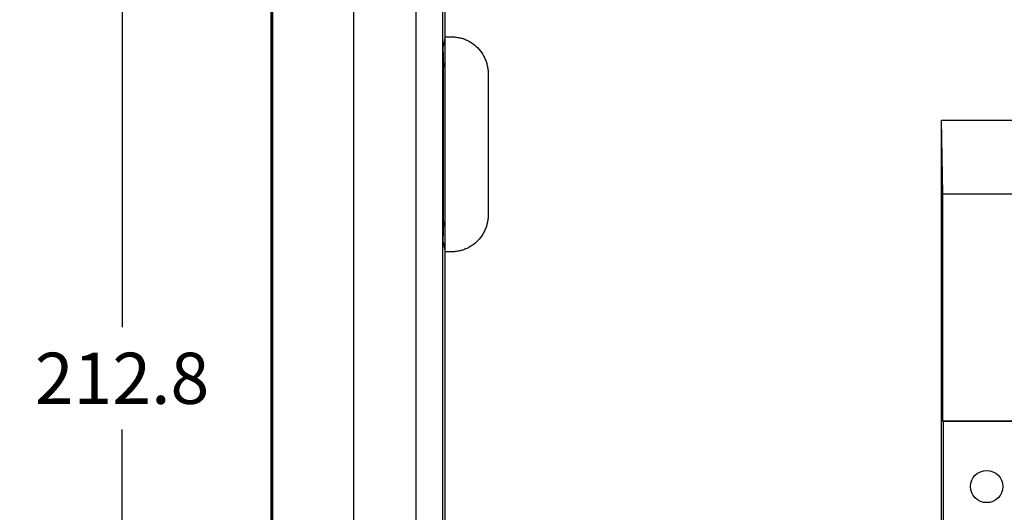
# Model space of a CAD drawing. Units: inches. Extents: x 0.7 to 20.4, y 0.3 to 16.5.
# Drawn here: x 14.2 to 17.2, y 6.1 to 7.6 of the extents above; entities that cross this region are included whole.
import ezdxf

# ---------------------------------------------------------------- set-up
doc = ezdxf.new("R2010")
doc.units = ezdxf.units.IN
doc.header["$LTSCALE"] = 1.21
doc.header["$MEASUREMENT"] = 0
doc.layers.get('0').update_dxf_attribs({"linetype": 'CONTINUOUS'})
doc.styles.get("Standard").update_dxf_attribs({"font": 'txt', "width": 0.8})
doc.dimstyles.new('DIMSTYLE_1', dxfattribs={"dimtxt": 0.15625, "dimasz": 0.1875, "dimexe": 0.18, "dimexo": 0.0625, "dimgap": 0.09, "dimtad": 0, "dimtih": 1, "dimtoh": 1, "dimdec": 1, "dimzin": 4, "dimdsep": 46, "dimtxsty": 'STANDARD', "dimblk": 'CLOSED', "dimblk1": 'CLOSED', "dimblk2": 'CLOSED', "dimcen": 0.09, "dimadec": 0, "dimazin": 0, "dimtfac": 1, "dimtdec": 1, "dimtofl": 0, "dimtmove": 0, "dimatfit": 3, "dimldrblk": 'CLOSED', "dimfxl": 1, "dimtolj": 1, "dimtzin": 4, "dimarcsym": 0})

# ---------------------------------------------------------------- blocks, each defined once
blk = doc.blocks.new('_CLOSED')
at = {"color": 0, "linetype": 'BYBLOCK'}
for p, q in [((0, 0), (-1, 0.167)), ((-1, 0.167), (-1, -0.167)), ((-1, -0.167), (0, 0)), ((-1, 0), (0, 0))]:
    blk.add_line(p, q, dxfattribs=at)
blk = doc.blocks.new('*D3')
at = {"color": 2, "linetype": 'CONTINUOUS'}
for p, q in [((15.1867, 10.6914), (14.3715, 10.6914)), ((14.4965, 10.6914), (14.4965, 6.6578)), ((14.4965, 2.3118), (14.4965, 6.3453)), ((15.3312, 2.3118), (14.3715, 2.3118))]:
    blk.add_line(p, q, dxfattribs=at)
at = {"color": 2, "linetype": 'CONTINUOUS', "xscale": 0.1875, "yscale": 0.1875, "zscale": 0.1875}
for p, rotation in [((14.4965, 10.6914), 90), ((14.4965, 2.3118), 270)]:
    blk.add_blockref('_CLOSED', p, dxfattribs=dict(at, rotation=rotation))
at = {"color": 2, "linetype": 'CONTINUOUS', "insert": (14.4965, 6.5797), "char_height": 0.15625, "width": 0.625, "attachment_point": 2, "line_spacing_factor": 0.9}
blk.add_mtext('212.8', dxfattribs=at)

msp = doc.modelspace()

# ---------------------------------------------------------------- linework, layer by layer
at = {"color": 7, "linetype": 'CONTINUOUS'}
for p, q in [((14.9521, 10.2361), (14.9521, 3.0485)), ((14.9521, 3.0485), (14.9521, 10.2361)), ((14.9556, 10.2282), (14.9556, 3.0485)), ((14.9562, 10.2282), (14.9562, 3.0485)), ((15.2035, 9.8923), (15.2035, 2.4477)), ((15.3937, 9.8923), (15.3937, 2.3118)), ((15.4757, 2.669), (15.4757, 9.6965)), ((15.4826, 5.3278), (15.4826, 8.6926)), ((15.4826, 7.5446), (15.476, 7.5115)), ((15.476, 7.5115), (15.4778, 7.4524)), ((15.4778, 6.98), (15.4778, 7.4524)), ((17.0023, 7.0655), (16.9983, 7.2897)), ((16.9983, 5.8454), (16.9983, 7.2897)), ((16.9983, 7.2897), (18.3763, 7.2897)), ((17.0023, 6.3705), (17.0023, 7.0655)), ((17.0023, 7.0655), (18.3724, 7.0655)), ((15.4778, 6.98), (15.476, 6.9209)), ((15.476, 6.9209), (15.4826, 6.8879)), ((17.0023, 6.3705), (17.0029, 6.3698)), ((18.3724, 6.3705), (17.0023, 6.3705)), ((17.0029, 6.3698), (17.0029, 5.5082)), ((18.3717, 6.3698), (17.0029, 6.3698))]:
    msp.add_line(p, q, dxfattribs=at)
msp.add_circle((17.1361, 6.1709), 0.0492, dxfattribs=at)
msp.add_open_spline([(15.4826, 7.5446), (15.4869, 7.5446), (15.4955, 7.5445), (15.5083, 7.5447), (15.5212, 7.5432), (15.5337, 7.5403), (15.5459, 7.536), (15.5613, 7.5284), (15.5787, 7.5157), (15.5928, 7.4993), (15.6016, 7.4846), (15.6069, 7.4728), (15.6108, 7.4605), (15.6129, 7.45), (15.6138, 7.4414), (15.6141, 7.435), (15.6141, 7.4286), (15.6141, 7.4221), (15.6141, 7.4157), (15.6141, 7.4071), (15.6141, 7.3921), (15.6141, 7.3707), (15.6141, 7.3449), (15.6141, 7.3192), (15.6141, 7.2934), (15.6141, 7.2591), (15.6141, 7.2162), (15.6141, 7.1733), (15.6141, 7.139), (15.6141, 7.1133), (15.6141, 7.0875), (15.6141, 7.0618), (15.6141, 7.0403), (15.6141, 7.0253), (15.6141, 7.0168), (15.6141, 7.0103), (15.6141, 7.0039), (15.6141, 6.9974), (15.6138, 6.991), (15.6129, 6.9825), (15.6108, 6.9719), (15.6069, 6.9597), (15.6016, 6.9479), (15.5928, 6.9331), (15.5787, 6.9168), (15.5613, 6.904), (15.5459, 6.8965), (15.5337, 6.8921), (15.5212, 6.8892), (15.5083, 6.8878), (15.4955, 6.8879), (15.4869, 6.8879), (15.4826, 6.8879)], degree=3, knots=[0, 0, 0, 0, 0.015631, 0.031259, 0.046881, 0.062504, 0.078127, 0.093751, 0.124949, 0.156149, 0.171773, 0.187397, 0.203021, 0.218644, 0.226458, 0.234273, 0.242088, 0.249904, 0.257719, 0.265534, 0.281165, 0.312426, 0.343688, 0.374949, 0.406211, 0.437472, 0.499995, 0.562518, 0.593779, 0.625041, 0.656302, 0.687564, 0.718825, 0.734456, 0.742271, 0.750087, 0.757902, 0.765717, 0.773532, 0.781346, 0.796969, 0.812592, 0.828217, 0.843842, 0.875045, 0.906247, 0.921871, 0.937495, 0.953119, 0.968741, 0.984369, 1, 1, 1, 1], dxfattribs=at)

# ---------------------------------------------------------------- dimensions: what is measured, and where the dimension line sits
at = {"color": 2, "linetype": 'CONTINUOUS'}
dim = msp.add_linear_dim(base=(14.4965, 2.3118), p1=(15.1867, 10.6914), p2=(15.3312, 2.3118), angle=270, dimstyle='DIMSTYLE_1', dxfattribs=at)
dim.commit()
dim.dimension.update_dxf_attribs({"geometry": '*D3', "text_midpoint": (14.184, 6.5016), "dimtype": 160})

doc.saveas('drawing.dxf')
